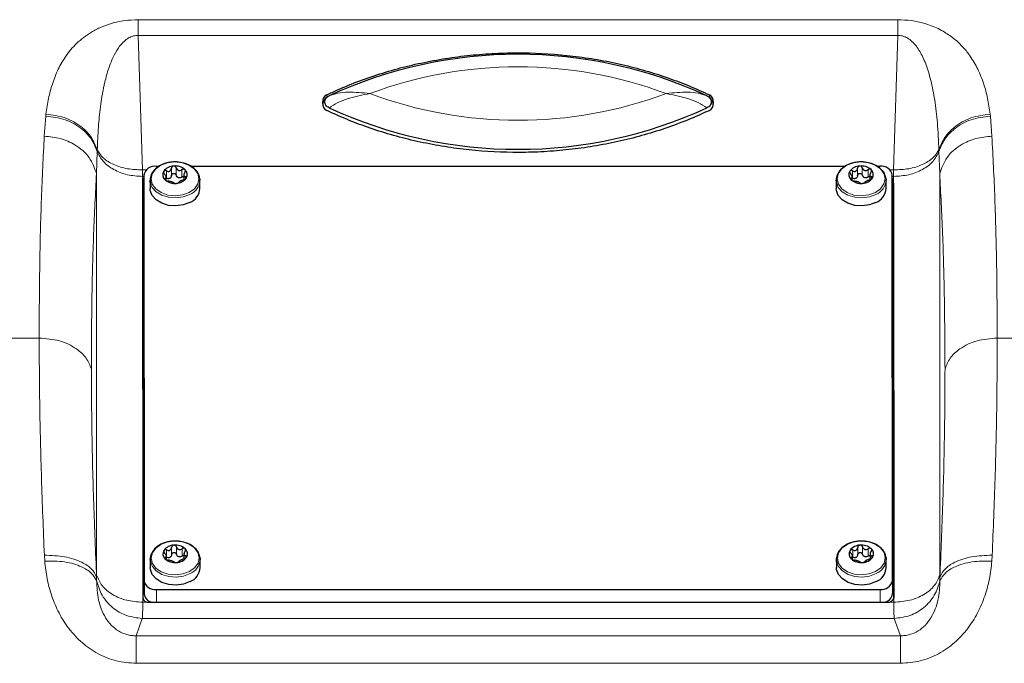
# Model space of a CAD drawing. Units: millimetres. Extents: x 404 to 2806, y 130 to 2257.
# Drawn here: x 884 to 1042, y 2089 to 2192 of the extents above; entities that cross this region are included whole.
import ezdxf

# ---------------------------------------------------------------- set-up
doc = ezdxf.new("R2010")
doc.units = ezdxf.units.MM

msp = doc.modelspace()

# ---------------------------------------------------------------- linework, layer by layer
at = {"color": 7, "linetype": 'Continuous', "lineweight": 18}
for p, q in [((903.36, 2191.81), (1025.11, 2191.81)), ((903.37, 2189.3), (904.04, 2167.72)), ((903.37, 2189.3), (1025.11, 2189.3)), ((1024.46, 2167.72), (1025.11, 2189.3)), ((933.57, 2179.76), (933.57, 2179.26)), ((994.92, 2179.26), (994.92, 2179.76)), ((888.29, 2173.12), (888.53, 2176.34)), ((888.56, 2176.65), (888.53, 2176.34)), ((1039.94, 2176.65), (1039.97, 2176.34)), ((1039.97, 2176.34), (1040.22, 2173.12)), ((896.77, 2170.67), (896.66, 2167.12)), ((896.77, 2170.67), (896.78, 2170.95)), ((1031.73, 2170.67), (1031.72, 2170.95)), ((1031.73, 2170.67), (1031.85, 2167.12)), ((904.04, 2166.67), (904.04, 2167.72)), ((904.04, 2167.72), (904.64, 2167.72)), ((907.87, 2166.39), (907.87, 2167.56)), ((908.68, 2166.81), (908.68, 2167.99)), ((909.44, 2166.87), (909.44, 2168.05)), ((910.37, 2166.59), (910.37, 2167.76)), ((1017.87, 2166.39), (1017.87, 2167.56)), ((1018.68, 2166.81), (1018.68, 2167.99)), ((1019.44, 2166.87), (1019.44, 2168.05)), ((1020.37, 2166.59), (1020.37, 2167.76)), ((1023.86, 2167.72), (1024.46, 2167.72)), ((1024.46, 2167.72), (1024.46, 2166.67)), ((896.69, 2102.76), (896.66, 2167.12)), ((904.04, 2166.67), (904.04, 2165.96)), ((904.25, 2166.67), (904.04, 2166.67)), ((907.68, 2166.24), (907.68, 2166.36)), ((910.94, 2166.27), (910.94, 2166.62)), ((1017.68, 2166.24), (1017.68, 2166.36)), ((1020.94, 2166.27), (1020.94, 2166.62)), ((1024.46, 2166.67), (1024.25, 2166.67)), ((1024.46, 2165.96), (1024.46, 2166.67)), ((1024.46, 2165.96), (1024.46, 2165.6)), ((1031.87, 2102.76), (1031.85, 2167.12)), ((876.44, 2140.75), (887.47, 2140.75)), ((1041.07, 2140.75), (1052.1, 2140.75)), ((888.36, 2104.98), (888.31, 2105.91)), ((907.9, 2105.58), (907.9, 2106.75)), ((908.71, 2106), (908.71, 2107.17)), ((909.47, 2106.06), (909.47, 2107.24)), ((910.39, 2105.78), (910.39, 2106.95)), ((910.97, 2105.45), (910.97, 2105.81)), ((1017.9, 2105.58), (1017.9, 2106.75)), ((1018.71, 2106), (1018.71, 2107.17)), ((1019.47, 2106.06), (1019.47, 2107.24)), ((1020.39, 2105.78), (1020.39, 2106.95)), ((1020.97, 2105.45), (1020.97, 2105.81)), ((1040.26, 2105.91), (1040.21, 2104.98)), ((907.71, 2105.43), (907.71, 2105.55)), ((1017.71, 2105.43), (1017.71, 2105.55)), ((896.68, 2102.41), (896.69, 2102.76)), ((1031.87, 2102.76), (1031.89, 2102.41)), ((896.68, 2102.41), (896.68, 2101.83)), ((904.28, 2099.7), (904.28, 2101.82)), ((1031.89, 2101.83), (1031.89, 2102.41)), ((906.28, 2100.41), (906.28, 2098.38)), ((1022.28, 2098.38), (1022.28, 2100.41)), ((904.07, 2099.08), (904.07, 2098.38)), ((904.07, 2098.38), (905.07, 2098.38)), ((1023.49, 2098.38), (1024.49, 2098.38)), ((1024.49, 2098.38), (1024.49, 2099.08)), ((904.01, 2095.77), (903.03, 2093)), ((1024.55, 2095.77), (904.01, 2095.77)), ((1025.54, 2093), (1024.55, 2095.77)), ((1025.54, 2093), (903.03, 2093)), ((1025.55, 2088.57), (903.03, 2088.57))]:
    msp.add_line(p, q, dxfattribs=at)
at = {"color": 7, "linetype": 'Continuous', "lineweight": 25}
for p, q in [((906.68, 2168.29), (906.25, 2168.29)), ((1016.68, 2168.29), (911.86, 2168.29)), ((1022.25, 2168.29), (1021.86, 2168.29)), ((904.04, 2165.96), (904.07, 2099.08)), ((904.25, 2166.88), (904.28, 2101.82)), ((904.25, 2166.88), (904.25, 2164.76)), ((905.25, 2166.05), (905.25, 2164.76)), ((907.84, 2166), (907.84, 2166.67)), ((910.66, 2167.01), (910.66, 2166.13)), ((913.24, 2166.28), (913.25, 2166.05)), ((913.25, 2164.75), (913.25, 2166.05)), ((1015.25, 2166.05), (1015.25, 2164.76)), ((1017.84, 2166), (1017.84, 2166.67)), ((1020.66, 2167.01), (1020.66, 2166.13)), ((1023.24, 2166.28), (1023.25, 2166.05)), ((1023.25, 2164.75), (1023.25, 2166.05)), ((1024.28, 2101.82), (1024.25, 2166.88)), ((1024.49, 2099.08), (1024.46, 2165.96)), ((904.25, 2164.76), (904.28, 2099.7)), ((1024.46, 2165.6), (1024.49, 2099.07)), ((907.87, 2105.19), (907.87, 2105.86)), ((910.69, 2106.2), (910.69, 2105.32)), ((1017.87, 2105.19), (1017.87, 2105.86)), ((1020.69, 2106.2), (1020.69, 2105.32)), ((905.28, 2105.24), (905.28, 2103.95)), ((913.27, 2105.47), (913.28, 2105.24)), ((913.28, 2103.94), (913.28, 2105.24)), ((1015.28, 2105.24), (1015.28, 2103.95)), ((1023.27, 2105.47), (1023.28, 2105.24)), ((1023.28, 2103.94), (1023.28, 2105.24)), ((1024.28, 2101.82), (1024.28, 2099.7)), ((906.28, 2100.41), (1022.28, 2100.41)), ((905.07, 2098.38), (1023.49, 2098.38))]:
    msp.add_line(p, q, dxfattribs=at)
at = {"color": 7, "linetype": 'Continuous', "lineweight": 18, "flags": 128}
for points in [[(911.53, 2164.1), (910.47, 2163.71), (909.28, 2163.57), (908.1, 2163.69), (907.02, 2164.07), (906.17, 2164.67), (905.61, 2165.42), (905.42, 2166.26), (905.59, 2167.1), (906.13, 2167.86), (906.97, 2168.46), (908.04, 2168.85), (909.22, 2168.99), (910.41, 2168.87), (911.48, 2168.49), (912.34, 2167.89), (912.89, 2167.14), (913.09, 2166.3), (912.91, 2165.46), (912.37, 2164.7), (911.53, 2164.1)], [(1021.53, 2164.1), (1020.47, 2163.71), (1019.28, 2163.57), (1018.1, 2163.69), (1017.02, 2164.07), (1016.17, 2164.67), (1015.61, 2165.42), (1015.42, 2166.26), (1015.59, 2167.1), (1016.13, 2167.86), (1016.97, 2168.46), (1018.04, 2168.85), (1019.22, 2168.99), (1020.41, 2168.87), (1021.48, 2168.49), (1022.34, 2167.89), (1022.89, 2167.14), (1023.09, 2166.3), (1022.91, 2165.46), (1022.37, 2164.7), (1021.53, 2164.1)], [(911.63, 2163.78), (910.58, 2163.38), (909.41, 2163.23), (908.22, 2163.32), (907.13, 2163.66), (906.22, 2164.2), (905.59, 2164.92), (905.34, 2165.44)], [(1021.63, 2163.78), (1020.58, 2163.38), (1019.41, 2163.23), (1018.22, 2163.32), (1017.13, 2163.66), (1016.22, 2164.2), (1015.59, 2164.92), (1015.34, 2165.44)], [(911.56, 2103.29), (910.5, 2102.9), (909.31, 2102.76), (908.13, 2102.88), (907.05, 2103.26), (906.2, 2103.86), (905.64, 2104.61), (905.44, 2105.45), (905.62, 2106.29), (906.16, 2107.04), (907, 2107.65), (908.06, 2108.04), (909.25, 2108.18), (910.43, 2108.06), (911.51, 2107.68), (912.36, 2107.08), (912.92, 2106.33), (913.12, 2105.49), (912.94, 2104.65), (912.4, 2103.89), (911.56, 2103.29)], [(1021.56, 2103.29), (1020.5, 2102.9), (1019.31, 2102.76), (1018.13, 2102.88), (1017.05, 2103.26), (1016.2, 2103.86), (1015.64, 2104.61), (1015.44, 2105.45), (1015.62, 2106.29), (1016.16, 2107.04), (1017, 2107.65), (1018.06, 2108.04), (1019.25, 2108.18), (1020.43, 2108.06), (1021.51, 2107.68), (1022.36, 2107.08), (1022.92, 2106.33), (1023.12, 2105.49), (1022.94, 2104.65), (1022.4, 2103.89), (1021.56, 2103.29)], [(911.66, 2102.97), (910.6, 2102.57), (909.43, 2102.41), (908.25, 2102.51), (907.16, 2102.84), (906.25, 2103.39), (905.62, 2104.11), (905.37, 2104.63)], [(1021.66, 2102.97), (1020.6, 2102.57), (1019.43, 2102.41), (1018.25, 2102.51), (1017.16, 2102.84), (1016.25, 2103.39), (1015.62, 2104.11), (1015.37, 2104.63)]]:
    msp.add_lwpolyline(points, dxfattribs=at)
at = {"color": 7, "linetype": 'Continuous', "lineweight": 25, "flags": 128}
for points in [[(905.34, 2165.44), (905.28, 2165.73), (905.25, 2166.05)], [(1015.34, 2165.44), (1015.28, 2165.73), (1015.25, 2166.05)], [(911.63, 2162.48), (910.58, 2162.09), (909.4, 2161.93), (908.22, 2162.02), (907.13, 2162.36), (906.22, 2162.91), (905.59, 2163.62), (905.28, 2164.44), (905.25, 2164.76)], [(1021.63, 2162.48), (1020.58, 2162.09), (1019.4, 2161.93), (1018.22, 2162.02), (1017.13, 2162.36), (1016.22, 2162.91), (1015.59, 2163.62), (1015.28, 2164.44), (1015.25, 2164.76)], [(905.37, 2104.63), (905.31, 2104.92), (905.28, 2105.24)], [(1015.37, 2104.63), (1015.31, 2104.92), (1015.28, 2105.24)], [(911.66, 2101.67), (910.6, 2101.28), (909.43, 2101.12), (908.25, 2101.21), (907.15, 2101.55), (906.25, 2102.1), (905.61, 2102.81), (905.3, 2103.63), (905.28, 2103.95)], [(1021.66, 2101.67), (1020.6, 2101.28), (1019.43, 2101.12), (1018.25, 2101.21), (1017.15, 2101.55), (1016.25, 2102.1), (1015.61, 2102.81), (1015.3, 2103.63), (1015.28, 2103.95)]]:
    msp.add_lwpolyline(points, dxfattribs=at)
at = {"color": 7, "linetype": 'Continuous', "lineweight": 25}
for centre, radius, start, end in [((964.24, 2113.98), 72.28, 65.216, 114.784), ((964.24, 2243.3), 72.28, 245.216, 294.784), ((906, 2166.52), 1.78, 81.9426, 168.6038), ((908.36, 2166.94), 1.08, 148.4707, 229.8107), ((909.08, 2166.3), 2.03, 91.4762, 143.7278), ((909.29, 2165.97), 2.38, 49.47, 96.3113), ((910.14, 2166.95), 1.08, 328.4707, 49.8107), ((1018.36, 2166.94), 1.08, 148.4707, 229.8107), ((1019.08, 2166.3), 2.03, 91.4762, 143.7278), ((1019.29, 2165.97), 2.38, 49.47, 96.3113), ((1020.14, 2166.95), 1.08, 328.4707, 49.8107), ((1022.5, 2166.52), 1.79, 11.4473, 98.0416), ((904.64, 2165.94), 0.601, 130.7995, 177.8006), ((904.64, 2165.58), 0.604, 130.8548, 175.8752), ((909.21, 2167.93), 2.38, 229.47, 276.3113), ((909.42, 2167.59), 2.03, 271.4762, 323.7278), ((1019.21, 2167.93), 2.38, 229.47, 276.3113), ((1019.42, 2167.59), 2.03, 271.4762, 323.7278), ((1023.86, 2165.93), 0.6, 2.2391, 48.907), ((1023.86, 2165.58), 0.6, 2.2368, 48.8698), ((910.65, 2164.89), 2.6, 292.0799, 356.9146), ((1020.65, 2164.89), 2.6, 292.0799, 356.9146), ((909.11, 2105.49), 2.03, 91.4762, 143.7278), ((909.32, 2105.16), 2.38, 49.47, 96.3113), ((1019.11, 2105.49), 2.03, 91.4762, 143.7278), ((1019.32, 2105.16), 2.38, 49.47, 96.3113), ((908.39, 2106.13), 1.08, 148.4707, 229.8107), ((910.17, 2106.14), 1.08, 328.4707, 49.8107), ((1018.39, 2106.13), 1.08, 148.4707, 229.8107), ((1020.17, 2106.14), 1.08, 328.4707, 49.8107), ((909.24, 2107.12), 2.38, 229.47, 276.3113), ((909.45, 2106.78), 2.03, 271.4762, 323.7278), ((1019.24, 2107.12), 2.38, 229.47, 276.3113), ((1019.45, 2106.78), 2.03, 271.4762, 323.7278), ((910.68, 2104.08), 2.6, 292.0799, 356.9146), ((1020.68, 2104.08), 2.6, 292.0799, 356.9146), ((906.03, 2102.18), 1.79, 191.4473, 278.0416), ((1022.53, 2102.18), 1.78, 261.9426, 348.6038), ((905.8, 2099.89), 1.53, 187.1989, 261.8274), ((1022.69, 2099.96), 1.61, 280.3874, 350.6402), ((904.95, 2099.26), 0.893, 191.4473, 278.0416), ((1023.61, 2099.26), 0.892, 261.9426, 348.6038)]:
    msp.add_arc(centre, radius, start, end, dxfattribs=at)
at = {"color": 7, "linetype": 'Continuous', "lineweight": 18}
for centre, radius, start, end in [((964.24, 2116.39), 67.86, 69.5104, 110.4896), ((964.24, 2243.53), 67.86, 249.5104, 290.4896), ((910.65, 2166.19), 2.6, 292.0799, 356.9146), ((1020.65, 2166.19), 2.6, 292.0799, 356.9146), ((910.68, 2105.38), 2.6, 292.0799, 356.9146), ((1020.68, 2105.38), 2.6, 292.0799, 356.9146)]:
    msp.add_arc(centre, radius, start, end, dxfattribs=at)
at = {"color": 7, "linetype": 'Continuous', "lineweight": 25}
for centre, start_param, end_param in [((933.9, 2178.51), 0.343214, 2.797164), ((933.9, 2178.01), 0.343214, 1.380206), ((994.58, 2178.51), 3.484807, 5.938757), ((994.58, 2178.01), 4.900841, 5.938757)]:
    msp.add_ellipse(centre, major_axis=(0, 1.33), ratio=0.753554, start_param=start_param, end_param=end_param, dxfattribs=at)
at = {"color": 7, "linetype": 'Continuous', "lineweight": 18}
for points, knots in [([(888.56, 2176.65), (888.69, 2177.5), (888.92, 2179.16), (889.57, 2181.57), (890.45, 2183.83), (891.5, 2185.66), (892.53, 2187.02), (893.48, 2188.02), (894.55, 2188.96), (895.85, 2189.85), (897.33, 2190.62), (899.1, 2191.26), (901.11, 2191.72), (902.62, 2191.78), (903.36, 2191.81)], [0, 0, 0, 0, 0.130386, 0.252028, 0.383729, 0.503654, 0.568437, 0.629139, 0.694178, 0.754061, 0.819119, 0.877886, 0.939132, 1, 1, 1, 1]), ([(1025.11, 2191.81), (1025.86, 2191.78), (1026.98, 2191.74), (1028.38, 2191.48), (1029.44, 2191.21), (1030.54, 2190.85), (1031.63, 2190.37), (1032.94, 2189.66), (1034.33, 2188.66), (1035.67, 2187.37), (1036.92, 2185.78), (1038.04, 2183.83), (1038.93, 2181.57), (1039.58, 2179.16), (1039.82, 2177.5), (1039.94, 2176.65)], [0, 0, 0, 0, 0.060858, 0.09089, 0.122227, 0.160821, 0.201936, 0.246117, 0.327031, 0.410991, 0.496428, 0.61633, 0.748013, 0.869633, 1, 1, 1, 1]), ([(896.78, 2170.95), (896.83, 2172.17), (896.93, 2174.48), (897.18, 2177.02), (897.4, 2178.59), (897.51, 2179.34), (897.64, 2180.06), (897.77, 2180.75), (897.91, 2181.42), (898.19, 2182.61), (898.65, 2184.2), (899.41, 2186.03), (900.2, 2187.37), (901, 2188.29), (901.73, 2188.87), (902.42, 2189.18), (902.97, 2189.29), (903.23, 2189.3), (903.37, 2189.3)], [0, 0, 0, 0, 0.180841, 0.342978, 0.382367, 0.420481, 0.457325, 0.492901, 0.527211, 0.56026, 0.678278, 0.776628, 0.855899, 0.903515, 0.941956, 0.972978, 0.986729, 1, 1, 1, 1]), ([(1031.72, 2170.95), (1031.65, 2172.39), (1031.54, 2175.08), (1031.11, 2178.78), (1030.59, 2181.51), (1030.06, 2183.42), (1029.64, 2184.67), (1029.17, 2185.77), (1028.68, 2186.71), (1028.12, 2187.56), (1027.48, 2188.29), (1026.75, 2188.87), (1026.07, 2189.18), (1025.51, 2189.29), (1025.25, 2189.3), (1025.11, 2189.3)], [0, 0, 0, 0, 0.213153, 0.399822, 0.560203, 0.633403, 0.699464, 0.758476, 0.810563, 0.855905, 0.90352, 0.941959, 0.972979, 0.98673, 1, 1, 1, 1]), ([(940.49, 2179.96), (939.32, 2180.09), (937.56, 2180.27), (935.33, 2180.07), (934.41, 2179.76), (933.94, 2179.6)], [0, 0, 0, 0, 0.49785, 0.749464, 1, 1, 1, 1]), ([(988, 2179.96), (989.17, 2180.09), (990.93, 2180.27), (993.16, 2180.07), (994.08, 2179.76), (994.54, 2179.6)], [0, 0, 0, 0, 0.49785, 0.749464, 1, 1, 1, 1]), ([(933.94, 2177.68), (934.41, 2177.97), (935.33, 2178.56), (937.56, 2179.41), (939.32, 2179.74), (940.49, 2179.96)], [0, 0, 0, 0, 0.250536, 0.50215, 1, 1, 1, 1]), ([(994.54, 2177.68), (994.08, 2177.97), (993.16, 2178.56), (990.93, 2179.41), (989.17, 2179.74), (988, 2179.96)], [0, 0, 0, 0, 0.250536, 0.50215, 1, 1, 1, 1]), ([(888.53, 2176.34), (889.59, 2176.22), (891.69, 2175.96), (894.21, 2174.5), (895.97, 2172.68), (896.51, 2171.34), (896.77, 2170.67)], [0, 0, 0, 0, 0.2797563, 0.5594262, 0.779768, 1, 1, 1, 1]), ([(888.56, 2176.65), (889.61, 2176.52), (891.71, 2176.25), (894.22, 2174.78), (895.98, 2172.96), (896.52, 2171.62), (896.78, 2170.95)], [0, 0, 0, 0, 0.279759, 0.559432, 0.77977, 1, 1, 1, 1]), ([(1039.94, 2176.65), (1038.89, 2176.52), (1036.79, 2176.25), (1034.28, 2174.78), (1032.52, 2172.96), (1031.99, 2171.62), (1031.72, 2170.95)], [0, 0, 0, 0, 0.279759, 0.559432, 0.77977, 1, 1, 1, 1]), ([(1039.97, 2176.34), (1038.92, 2176.22), (1036.81, 2175.96), (1034.29, 2174.5), (1032.53, 2172.68), (1032, 2171.34), (1031.73, 2170.67)], [0, 0, 0, 0, 0.279756, 0.559426, 0.779768, 1, 1, 1, 1]), ([(887.47, 2140.75), (887.49, 2144.67), (887.53, 2152.5), (887.8, 2163.32), (888.13, 2169.85), (888.29, 2173.12)], [0, 0, 0, 0, 0.332604, 0.665925, 1, 1, 1, 1]), ([(896.66, 2167.12), (896.35, 2168.01), (895.72, 2169.8), (893.47, 2171.72), (890.91, 2172.87), (889.16, 2173.04), (888.29, 2173.12)], [0, 0, 0, 0, 0.279729, 0.559365, 0.779742, 1, 1, 1, 1]), ([(1031.85, 2167.12), (1032.16, 2168.01), (1032.79, 2169.8), (1035.03, 2171.72), (1037.6, 2172.87), (1039.35, 2173.04), (1040.22, 2173.12)], [0, 0, 0, 0, 0.279729, 0.559365, 0.779742, 1, 1, 1, 1]), ([(1040.22, 2173.12), (1040.39, 2169.85), (1040.72, 2163.32), (1041.01, 2152.5), (1041.05, 2144.67), (1041.07, 2140.75)], [0, 0, 0, 0, 0.334075, 0.667396, 1, 1, 1, 1]), ([(895.84, 2135.77), (895.86, 2139.57), (895.89, 2147.17), (896.17, 2157.64), (896.5, 2163.96), (896.66, 2167.12)], [0, 0, 0, 0, 0.333257, 0.666624, 1, 1, 1, 1]), ([(1032.7, 2135.77), (1032.68, 2139.57), (1032.63, 2147.17), (1032.35, 2157.64), (1032.01, 2163.96), (1031.85, 2167.12)], [0, 0, 0, 0, 0.333257, 0.666624, 1, 1, 1, 1]), ([(888.31, 2105.91), (888.14, 2110.06), (887.81, 2118.35), (887.53, 2130.01), (887.49, 2137.17), (887.47, 2140.75)], [0, 0, 0, 0, 0.334333, 0.667649, 1, 1, 1, 1]), ([(887.47, 2140.75), (888.58, 2140.66), (890.8, 2140.48), (893.4, 2139.19), (895.16, 2137.57), (895.61, 2136.37), (895.84, 2135.77)], [0, 0, 0, 0, 0.279731, 0.559368, 0.779743, 1, 1, 1, 1]), ([(1041.07, 2140.75), (1039.96, 2140.66), (1037.75, 2140.48), (1035.14, 2139.19), (1033.39, 2137.57), (1032.93, 2136.37), (1032.7, 2135.77)], [0, 0, 0, 0, 0.279731, 0.559368, 0.779743, 1, 1, 1, 1]), ([(1041.07, 2140.75), (1041.06, 2137.17), (1041.03, 2130.01), (1040.76, 2118.35), (1040.43, 2110.06), (1040.26, 2105.91)], [0, 0, 0, 0, 0.332351, 0.665667, 1, 1, 1, 1]), ([(896.68, 2102.41), (896.51, 2106.37), (896.18, 2114.3), (895.9, 2125.47), (895.86, 2132.34), (895.84, 2135.77)], [0, 0, 0, 0, 0.3333949, 0.6667785, 1, 1, 1, 1]), ([(1031.89, 2102.41), (1032.05, 2106.37), (1032.38, 2114.3), (1032.65, 2125.47), (1032.68, 2132.34), (1032.7, 2135.77)], [0, 0, 0, 0, 0.3333949, 0.6667785, 1, 1, 1, 1]), ([(888.31, 2105.91), (889.42, 2105.87), (891.64, 2105.81), (894.25, 2104.92), (896, 2103.74), (896.45, 2102.85), (896.68, 2102.41)], [0, 0, 0, 0, 0.279729, 0.559364, 0.779742, 1, 1, 1, 1]), ([(1040.26, 2105.91), (1039.15, 2105.87), (1036.93, 2105.81), (1034.32, 2104.92), (1032.56, 2103.74), (1032.11, 2102.85), (1031.89, 2102.41)], [0, 0, 0, 0, 0.279729, 0.559364, 0.779742, 1, 1, 1, 1]), ([(903.03, 2088.57), (901.96, 2088.65), (899.82, 2088.8), (897.35, 2089.82), (895.57, 2090.91), (894.35, 2091.86), (893.24, 2092.94), (891.92, 2094.49), (890.58, 2096.63), (889.43, 2099.34), (888.67, 2102.15), (888.47, 2104.04), (888.36, 2104.98)], [0, 0, 0, 0, 0.121734, 0.24421, 0.305344, 0.368113, 0.429643, 0.493185, 0.61909, 0.745695, 0.87273, 1, 1, 1, 1]), ([(888.36, 2104.98), (889.45, 2104.98), (891.63, 2104.97), (894.2, 2104.18), (895.95, 2103.1), (896.44, 2102.26), (896.68, 2101.83)], [0, 0, 0, 0, 0.27974, 0.559388, 0.779752, 1, 1, 1, 1]), ([(1040.21, 2104.98), (1040.1, 2104.01), (1039.9, 2102.13), (1039.13, 2099.32), (1037.99, 2096.63), (1036.65, 2094.49), (1035.34, 2092.94), (1033.87, 2091.51), (1031.74, 2090.03), (1028.76, 2088.8), (1026.62, 2088.65), (1025.55, 2088.57)], [0, 0, 0, 0, 0.130068, 0.254362, 0.380994, 0.506926, 0.570475, 0.632024, 0.755738, 0.878241, 1, 1, 1, 1]), ([(1040.21, 2104.98), (1039.12, 2104.98), (1036.94, 2104.97), (1034.37, 2104.18), (1032.61, 2103.1), (1032.13, 2102.26), (1031.89, 2101.83)], [0, 0, 0, 0, 0.27974, 0.559388, 0.779752, 1, 1, 1, 1]), ([(896.68, 2101.83), (896.73, 2100.8), (896.82, 2098.84), (897.72, 2096.37), (898.95, 2094.7), (900.1, 2093.74), (901.27, 2093.21), (902.28, 2093.01), (902.78, 2093), (903.03, 2093)], [0, 0, 0, 0, 0.302962, 0.578036, 0.703775, 0.809087, 0.90724, 0.953574, 1, 1, 1, 1]), ([(1031.89, 2101.83), (1031.84, 2100.8), (1031.74, 2098.84), (1030.85, 2096.37), (1029.62, 2094.7), (1028.47, 2093.74), (1027.3, 2093.21), (1026.29, 2093.01), (1025.79, 2093), (1025.54, 2093)], [0, 0, 0, 0, 0.302961, 0.578036, 0.703773, 0.809087, 0.90724, 0.953574, 1, 1, 1, 1]), ([(904.01, 2095.77), (904.03, 2096.05), (904.07, 2096.62), (904.07, 2097.8), (904.07, 2098.38)], [0, 0, 0, 0, 0.506072, 1, 1, 1, 1]), ([(1024.55, 2095.77), (1024.53, 2096.05), (1024.5, 2096.62), (1024.49, 2097.8), (1024.49, 2098.38)], [0, 0, 0, 0, 0.506072, 1, 1, 1, 1])]:
    msp.add_open_spline(points, degree=3, knots=knots, dxfattribs=at)
for points in [[(903.36, 2191.81), (903.37, 2191.48), (903.37, 2190.82), (903.37, 2189.81), (903.37, 2189.3)], [(1025.11, 2189.3), (1025.11, 2189.81), (1025.11, 2190.82), (1025.11, 2191.48), (1025.11, 2191.81)], [(896.77, 2170.67), (897.05, 2170.12), (897.61, 2169.01), (899.36, 2167.72), (901.56, 2166.83), (903.21, 2166.72), (904.04, 2166.67)], [(904.04, 2167.72), (903.21, 2167.75), (901.57, 2167.81), (899.38, 2168.51), (897.63, 2169.56), (897.07, 2170.49), (896.78, 2170.95)], [(1031.72, 2170.95), (1031.43, 2170.49), (1030.86, 2169.56), (1029.12, 2168.51), (1026.93, 2167.81), (1025.28, 2167.75), (1024.46, 2167.72)], [(1024.46, 2166.67), (1025.28, 2166.72), (1026.94, 2166.83), (1029.14, 2167.72), (1030.89, 2169.01), (1031.45, 2170.12), (1031.73, 2170.67)], [(904.07, 2098.38), (903.2, 2098.44), (901.45, 2098.57), (899.16, 2099.54), (897.41, 2100.97), (896.93, 2102.16), (896.69, 2102.76)], [(1031.87, 2102.76), (1031.64, 2102.16), (1031.16, 2100.97), (1029.4, 2099.54), (1027.11, 2098.57), (1025.36, 2098.44), (1024.49, 2098.38)], [(896.68, 2101.83), (896.92, 2101.02), (897.42, 2099.4), (899.17, 2097.44), (901.43, 2096.08), (903.15, 2095.87), (904.01, 2095.77)], [(1024.55, 2095.77), (1025.41, 2095.87), (1027.13, 2096.08), (1029.4, 2097.44), (1031.15, 2099.4), (1031.64, 2101.02), (1031.89, 2101.83)], [(903.03, 2093), (903.03, 2092.81), (903.03, 2092.43), (903.03, 2091.42), (903.03, 2090.15), (903.03, 2089.1), (903.03, 2088.57)], [(1025.55, 2088.57), (1025.55, 2089.1), (1025.55, 2090.15), (1025.55, 2091.42), (1025.55, 2092.43), (1025.55, 2092.81), (1025.54, 2093)]]:
    msp.add_open_spline(points, degree=3, dxfattribs=at)
at = {"color": 7, "linetype": 'Continuous', "lineweight": 25}
for points, knots in [([(933.57, 2179.76), (933.85, 2179.89), (935.29, 2180.57), (937.95, 2181.69), (941.6, 2182.99), (945.36, 2184.1), (949.2, 2185), (953.11, 2185.7), (957.07, 2186.19), (961.06, 2186.46), (966.4, 2186.55), (971.75, 2186.2), (977, 2185.44), (980.89, 2184.65), (984.7, 2183.66), (988.31, 2182.5), (991.73, 2181.21), (993.86, 2180.24), (994.92, 2179.76)], [0, 0, 0, 0, 0.015532, 0.077691, 0.13985, 0.20201, 0.264169, 0.326329, 0.388488, 0.450647, 0.512807, 0.637335, 0.699494, 0.761653, 0.823813, 0.885972, 0.942879, 1, 1, 1, 1]), ([(994.92, 2177.26), (994.63, 2177.12), (993.2, 2176.45), (990.54, 2175.33), (986.88, 2174.03), (983.13, 2172.92), (979.29, 2172.02), (975.38, 2171.32), (971.42, 2170.83), (967.43, 2170.55), (962.09, 2170.47), (956.74, 2170.81), (951.49, 2171.58), (947.6, 2172.37), (943.79, 2173.35), (940.18, 2174.51), (936.76, 2175.8), (934.63, 2176.77), (933.57, 2177.26)], [0, 0, 0, 0, 0.015532, 0.077691, 0.13985, 0.20201, 0.264169, 0.326329, 0.388488, 0.450647, 0.512807, 0.637335, 0.699494, 0.761653, 0.823813, 0.885972, 0.942879, 1, 1, 1, 1]), ([(913.21, 2166.3), (913.18, 2166.52), (913.1, 2167.02), (912.62, 2167.71), (911.89, 2168.33), (910.93, 2168.77), (909.84, 2169), (908.84, 2169.01), (908.25, 2168.9), (908.02, 2168.86)], [0, 0, 0, 0, 0.1202651, 0.2715369, 0.4255331, 0.5826349, 0.741164, 0.900026, 1, 1, 1, 1]), ([(1023.21, 2166.3), (1023.18, 2166.52), (1023.1, 2167.02), (1022.62, 2167.71), (1021.89, 2168.33), (1020.93, 2168.77), (1019.84, 2169), (1018.84, 2169.01), (1018.25, 2168.9), (1018.02, 2168.86)], [0, 0, 0, 0, 0.1202651, 0.2715369, 0.4255331, 0.5826349, 0.741164, 0.900026, 1, 1, 1, 1]), ([(908.02, 2168.86), (907.83, 2168.8), (907.29, 2168.66), (906.49, 2168.24), (905.76, 2167.58), (905.32, 2166.78), (905.19, 2166.01), (905.33, 2165.57), (905.39, 2165.4)], [0, 0, 0, 0, 0.103719, 0.299634, 0.496876, 0.692798, 0.883915, 1, 1, 1, 1]), ([(907.44, 2167.51), (907.43, 2167.47), (907.4, 2167.41), (907.42, 2167.29), (907.47, 2167.17), (907.54, 2167.1), (907.57, 2167.06)], [0, 0, 0, 0, 0.249708, 0.499709, 0.749878, 1, 1, 1, 1]), ([(907.87, 2167.56), (907.83, 2167.58), (907.75, 2167.61), (907.62, 2167.62), (907.51, 2167.59), (907.46, 2167.53), (907.44, 2167.51)], [0, 0, 0, 0, 0.249825, 0.500118, 0.750181, 1, 1, 1, 1]), ([(907.87, 2167.56), (907.96, 2167.53), (908.1, 2167.47), (908.28, 2167.48), (908.41, 2167.53), (908.52, 2167.61), (908.63, 2167.75), (908.66, 2167.89), (908.68, 2167.99)], [0, 0, 0, 0, 0.249567, 0.374932, 0.500467, 0.625573, 0.750776, 1, 1, 1, 1]), ([(909.03, 2168.34), (908.98, 2168.33), (908.89, 2168.31), (908.78, 2168.23), (908.71, 2168.12), (908.69, 2168.03), (908.68, 2167.99)], [0, 0, 0, 0, 0.249812, 0.499718, 0.749813, 1, 1, 1, 1]), ([(909.44, 2168.05), (909.43, 2168.09), (909.39, 2168.17), (909.29, 2168.27), (909.17, 2168.33), (909.08, 2168.33), (909.03, 2168.34)], [0, 0, 0, 0, 0.249846, 0.500273, 0.750366, 1, 1, 1, 1]), ([(909.44, 2168.05), (909.48, 2167.96), (909.54, 2167.83), (909.69, 2167.7), (909.82, 2167.64), (909.96, 2167.62), (910.15, 2167.64), (910.28, 2167.71), (910.37, 2167.76)], [0, 0, 0, 0, 0.249567, 0.374932, 0.500467, 0.625573, 0.750776, 1, 1, 1, 1]), ([(910.84, 2167.78), (910.81, 2167.8), (910.75, 2167.85), (910.62, 2167.86), (910.49, 2167.83), (910.41, 2167.79), (910.37, 2167.76)], [0, 0, 0, 0, 0.24984, 0.499753, 0.749858, 1, 1, 1, 1]), ([(910.82, 2167.33), (910.85, 2167.36), (910.9, 2167.44), (910.92, 2167.57), (910.91, 2167.69), (910.86, 2167.75), (910.84, 2167.78)], [0, 0, 0, 0, 0.249853, 0.500288, 0.750381, 1, 1, 1, 1]), ([(1018.02, 2168.86), (1017.83, 2168.8), (1017.29, 2168.66), (1016.49, 2168.24), (1015.76, 2167.58), (1015.32, 2166.78), (1015.19, 2166.01), (1015.33, 2165.57), (1015.39, 2165.4)], [0, 0, 0, 0, 0.103719, 0.299634, 0.496876, 0.692798, 0.883915, 1, 1, 1, 1]), ([(1017.44, 2167.51), (1017.43, 2167.47), (1017.4, 2167.41), (1017.42, 2167.29), (1017.47, 2167.17), (1017.54, 2167.1), (1017.57, 2167.06)], [0, 0, 0, 0, 0.249708, 0.499709, 0.749878, 1, 1, 1, 1]), ([(1017.87, 2167.56), (1017.83, 2167.58), (1017.75, 2167.61), (1017.62, 2167.62), (1017.51, 2167.59), (1017.46, 2167.53), (1017.44, 2167.51)], [0, 0, 0, 0, 0.249825, 0.500118, 0.750181, 1, 1, 1, 1]), ([(1017.87, 2167.56), (1017.96, 2167.53), (1018.1, 2167.47), (1018.28, 2167.48), (1018.41, 2167.53), (1018.52, 2167.61), (1018.63, 2167.75), (1018.66, 2167.89), (1018.68, 2167.99)], [0, 0, 0, 0, 0.249567, 0.374932, 0.500467, 0.625573, 0.750776, 1, 1, 1, 1]), ([(1019.03, 2168.34), (1018.98, 2168.33), (1018.89, 2168.31), (1018.78, 2168.23), (1018.71, 2168.12), (1018.69, 2168.03), (1018.68, 2167.99)], [0, 0, 0, 0, 0.249812, 0.499718, 0.749813, 1, 1, 1, 1]), ([(1019.44, 2168.05), (1019.43, 2168.09), (1019.39, 2168.17), (1019.29, 2168.27), (1019.17, 2168.33), (1019.08, 2168.33), (1019.03, 2168.34)], [0, 0, 0, 0, 0.249846, 0.500273, 0.750366, 1, 1, 1, 1]), ([(1019.44, 2168.05), (1019.48, 2167.96), (1019.54, 2167.83), (1019.69, 2167.7), (1019.82, 2167.64), (1019.96, 2167.62), (1020.15, 2167.64), (1020.28, 2167.71), (1020.37, 2167.76)], [0, 0, 0, 0, 0.249567, 0.374932, 0.500467, 0.625573, 0.750776, 1, 1, 1, 1]), ([(1020.84, 2167.78), (1020.81, 2167.8), (1020.75, 2167.85), (1020.62, 2167.86), (1020.49, 2167.83), (1020.41, 2167.79), (1020.37, 2167.76)], [0, 0, 0, 0, 0.24984, 0.499753, 0.749858, 1, 1, 1, 1]), ([(1020.82, 2167.33), (1020.85, 2167.36), (1020.9, 2167.44), (1020.92, 2167.57), (1020.91, 2167.69), (1020.86, 2167.75), (1020.84, 2167.78)], [0, 0, 0, 0, 0.249853, 0.500288, 0.750381, 1, 1, 1, 1]), ([(907.68, 2166.36), (907.73, 2166.38), (907.81, 2166.41), (907.84, 2166.51), (907.84, 2166.61), (907.81, 2166.72), (907.73, 2166.88), (907.63, 2166.99), (907.57, 2167.06)], [0, 0, 0, 0, 0.249567, 0.374932, 0.500467, 0.625573, 0.750776, 1, 1, 1, 1]), ([(907.68, 2166.36), (907.66, 2166.35), (907.61, 2166.33), (907.58, 2166.27), (907.59, 2166.2), (907.64, 2166.14), (907.66, 2166.12)], [0, 0, 0, 0, 0.249853, 0.500288, 0.750381, 1, 1, 1, 1]), ([(907.66, 2166.12), (907.7, 2166.09), (907.76, 2166.04), (907.89, 2165.98), (908.02, 2165.94), (908.1, 2165.93), (908.14, 2165.92)], [0, 0, 0, 0, 0.24984, 0.499753, 0.749858, 1, 1, 1, 1]), ([(908.41, 2166.36), (908.36, 2166.34), (908.28, 2166.31), (908.1, 2166.3), (907.96, 2166.35), (907.87, 2166.39)], [0, 0, 0, 0, 0.250475, 0.501107, 1, 1, 1, 1]), ([(909.06, 2165.64), (909.02, 2165.66), (908.96, 2165.7), (908.82, 2165.76), (908.69, 2165.8), (908.54, 2165.84), (908.35, 2165.89), (908.22, 2165.91), (908.14, 2165.92)], [0, 0, 0, 0, 0.249567, 0.374932, 0.500467, 0.625573, 0.750776, 1, 1, 1, 1]), ([(908.68, 2166.81), (908.66, 2166.72), (908.63, 2166.58), (908.52, 2166.43), (908.44, 2166.38), (908.41, 2166.36)], [0, 0, 0, 0, 0.498654, 0.749145, 1, 1, 1, 1]), ([(908.68, 2166.81), (908.69, 2166.85), (908.71, 2166.94), (908.78, 2167.05), (908.89, 2167.13), (909.03, 2167.17), (909.17, 2167.16), (909.29, 2167.09), (909.39, 2167), (909.43, 2166.91), (909.44, 2166.87)], [0, 0, 0, 0, 0.124956, 0.250224, 0.375351, 0.50033, 0.625212, 0.750102, 0.875111, 1, 1, 1, 1]), ([(910.37, 2166.59), (910.28, 2166.54), (910.15, 2166.47), (909.96, 2166.44), (909.82, 2166.46), (909.69, 2166.53), (909.54, 2166.65), (909.48, 2166.79), (909.44, 2166.87)], [0, 0, 0, 0, 0.249567, 0.374932, 0.500467, 0.625573, 0.750776, 1, 1, 1, 1]), ([(910.63, 2166.12), (910.54, 2166.1), (910.41, 2166.06), (910.22, 2165.98), (910.09, 2165.91), (909.99, 2165.85), (909.87, 2165.78), (909.84, 2165.73), (909.82, 2165.7)], [0, 0, 0, 0, 0.249567, 0.374932, 0.500467, 0.625573, 0.750776, 1, 1, 1, 1]), ([(910.37, 2166.59), (910.41, 2166.61), (910.48, 2166.66), (910.59, 2166.69), (910.65, 2166.68), (910.66, 2166.67)], [0, 0, 0, 0, 0.423483, 0.847728, 1, 1, 1, 1]), ([(910.63, 2166.12), (910.67, 2166.13), (910.76, 2166.16), (910.88, 2166.22), (910.99, 2166.3), (911.04, 2166.36), (911.06, 2166.39)], [0, 0, 0, 0, 0.249825, 0.500118, 0.750181, 1, 1, 1, 1]), ([(910.82, 2167.33), (910.77, 2167.24), (910.7, 2167.12), (910.66, 2166.95), (910.66, 2166.83), (910.69, 2166.74), (910.77, 2166.65), (910.87, 2166.63), (910.94, 2166.62)], [0, 0, 0, 0, 0.249567, 0.374932, 0.500467, 0.625573, 0.750776, 1, 1, 1, 1]), ([(911.06, 2166.39), (911.08, 2166.42), (911.11, 2166.48), (911.09, 2166.55), (911.03, 2166.6), (910.97, 2166.61), (910.94, 2166.62)], [0, 0, 0, 0, 0.249708, 0.499709, 0.749878, 1, 1, 1, 1]), ([(1017.68, 2166.36), (1017.73, 2166.38), (1017.81, 2166.41), (1017.84, 2166.51), (1017.84, 2166.61), (1017.81, 2166.72), (1017.73, 2166.88), (1017.63, 2166.99), (1017.57, 2167.06)], [0, 0, 0, 0, 0.249567, 0.374932, 0.500467, 0.625573, 0.750776, 1, 1, 1, 1]), ([(1017.68, 2166.36), (1017.66, 2166.35), (1017.61, 2166.33), (1017.58, 2166.27), (1017.59, 2166.2), (1017.64, 2166.14), (1017.66, 2166.12)], [0, 0, 0, 0, 0.249853, 0.500288, 0.750381, 1, 1, 1, 1]), ([(1017.66, 2166.12), (1017.7, 2166.09), (1017.76, 2166.04), (1017.89, 2165.98), (1018.02, 2165.94), (1018.1, 2165.93), (1018.14, 2165.92)], [0, 0, 0, 0, 0.24984, 0.499753, 0.749858, 1, 1, 1, 1]), ([(1018.41, 2166.36), (1018.36, 2166.34), (1018.28, 2166.31), (1018.1, 2166.3), (1017.96, 2166.35), (1017.87, 2166.39)], [0, 0, 0, 0, 0.250475, 0.501107, 1, 1, 1, 1]), ([(1019.06, 2165.64), (1019.02, 2165.66), (1018.96, 2165.7), (1018.82, 2165.76), (1018.69, 2165.8), (1018.54, 2165.84), (1018.35, 2165.89), (1018.22, 2165.91), (1018.14, 2165.92)], [0, 0, 0, 0, 0.249567, 0.374932, 0.500467, 0.625573, 0.750776, 1, 1, 1, 1]), ([(1018.68, 2166.81), (1018.66, 2166.72), (1018.63, 2166.58), (1018.52, 2166.43), (1018.44, 2166.38), (1018.41, 2166.36)], [0, 0, 0, 0, 0.498654, 0.749145, 1, 1, 1, 1]), ([(1018.68, 2166.81), (1018.69, 2166.85), (1018.71, 2166.94), (1018.78, 2167.05), (1018.89, 2167.13), (1019.03, 2167.17), (1019.17, 2167.16), (1019.29, 2167.09), (1019.39, 2167), (1019.43, 2166.91), (1019.44, 2166.87)], [0, 0, 0, 0, 0.124956, 0.250224, 0.375351, 0.50033, 0.625212, 0.750102, 0.875111, 1, 1, 1, 1]), ([(1020.37, 2166.59), (1020.28, 2166.54), (1020.15, 2166.47), (1019.96, 2166.44), (1019.82, 2166.46), (1019.69, 2166.53), (1019.54, 2166.65), (1019.48, 2166.79), (1019.44, 2166.87)], [0, 0, 0, 0, 0.249567, 0.374932, 0.500467, 0.625573, 0.750776, 1, 1, 1, 1]), ([(1020.63, 2166.12), (1020.54, 2166.1), (1020.41, 2166.06), (1020.22, 2165.98), (1020.09, 2165.91), (1019.99, 2165.85), (1019.87, 2165.78), (1019.84, 2165.73), (1019.82, 2165.7)], [0, 0, 0, 0, 0.249567, 0.374932, 0.500467, 0.625573, 0.750776, 1, 1, 1, 1]), ([(1020.37, 2166.59), (1020.41, 2166.61), (1020.48, 2166.66), (1020.59, 2166.69), (1020.65, 2166.68), (1020.66, 2166.67)], [0, 0, 0, 0, 0.423483, 0.847728, 1, 1, 1, 1]), ([(1020.63, 2166.12), (1020.67, 2166.13), (1020.76, 2166.16), (1020.88, 2166.22), (1020.99, 2166.3), (1021.04, 2166.36), (1021.06, 2166.39)], [0, 0, 0, 0, 0.249825, 0.500118, 0.750181, 1, 1, 1, 1]), ([(1020.82, 2167.33), (1020.77, 2167.24), (1020.7, 2167.12), (1020.66, 2166.95), (1020.66, 2166.83), (1020.69, 2166.74), (1020.77, 2166.65), (1020.87, 2166.63), (1020.94, 2166.62)], [0, 0, 0, 0, 0.249567, 0.374932, 0.500467, 0.625573, 0.750776, 1, 1, 1, 1]), ([(1021.06, 2166.39), (1021.08, 2166.42), (1021.11, 2166.48), (1021.09, 2166.55), (1021.03, 2166.6), (1020.97, 2166.61), (1020.94, 2166.62)], [0, 0, 0, 0, 0.249708, 0.499709, 0.749878, 1, 1, 1, 1]), ([(909.06, 2165.64), (909.08, 2165.63), (909.11, 2165.6), (909.21, 2165.57), (909.34, 2165.55), (909.43, 2165.56), (909.48, 2165.56)], [0, 0, 0, 0, 0.249846, 0.500273, 0.750366, 1, 1, 1, 1]), ([(909.48, 2165.56), (909.52, 2165.57), (909.61, 2165.58), (909.72, 2165.61), (909.8, 2165.66), (909.81, 2165.68), (909.82, 2165.7)], [0, 0, 0, 0, 0.249812, 0.499718, 0.749813, 1, 1, 1, 1]), ([(1019.06, 2165.64), (1019.08, 2165.63), (1019.11, 2165.6), (1019.21, 2165.57), (1019.34, 2165.55), (1019.43, 2165.56), (1019.48, 2165.56)], [0, 0, 0, 0, 0.249846, 0.500273, 0.750366, 1, 1, 1, 1]), ([(1019.48, 2165.56), (1019.52, 2165.57), (1019.61, 2165.58), (1019.72, 2165.61), (1019.8, 2165.66), (1019.81, 2165.68), (1019.82, 2165.7)], [0, 0, 0, 0, 0.249812, 0.499718, 0.749813, 1, 1, 1, 1]), ([(908.05, 2108.04), (907.86, 2107.99), (907.32, 2107.84), (906.52, 2107.43), (905.78, 2106.77), (905.35, 2105.97), (905.22, 2105.2), (905.36, 2104.76), (905.42, 2104.59)], [0, 0, 0, 0, 0.103719, 0.299634, 0.496876, 0.692798, 0.883915, 1, 1, 1, 1]), ([(913.24, 2105.49), (913.2, 2105.71), (913.13, 2106.21), (912.65, 2106.9), (911.91, 2107.51), (910.96, 2107.96), (909.87, 2108.19), (908.87, 2108.2), (908.27, 2108.09), (908.05, 2108.04)], [0, 0, 0, 0, 0.1202651, 0.2715369, 0.4255331, 0.5826349, 0.741164, 0.900026, 1, 1, 1, 1]), ([(909.06, 2107.52), (909.01, 2107.52), (908.92, 2107.5), (908.81, 2107.42), (908.74, 2107.3), (908.72, 2107.22), (908.71, 2107.17)], [0, 0, 0, 0, 0.249812, 0.499718, 0.749813, 1, 1, 1, 1]), ([(909.47, 2107.24), (909.46, 2107.28), (909.42, 2107.36), (909.32, 2107.46), (909.2, 2107.52), (909.1, 2107.52), (909.06, 2107.52)], [0, 0, 0, 0, 0.249846, 0.500273, 0.750366, 1, 1, 1, 1]), ([(1018.05, 2108.04), (1017.86, 2107.99), (1017.32, 2107.84), (1016.52, 2107.43), (1015.78, 2106.77), (1015.35, 2105.97), (1015.22, 2105.2), (1015.36, 2104.76), (1015.42, 2104.59)], [0, 0, 0, 0, 0.103719, 0.299634, 0.496876, 0.692798, 0.883915, 1, 1, 1, 1]), ([(1023.24, 2105.49), (1023.2, 2105.71), (1023.13, 2106.21), (1022.65, 2106.9), (1021.91, 2107.51), (1020.96, 2107.96), (1019.87, 2108.19), (1018.87, 2108.2), (1018.27, 2108.09), (1018.05, 2108.04)], [0, 0, 0, 0, 0.1202651, 0.2715369, 0.4255331, 0.5826349, 0.741164, 0.900026, 1, 1, 1, 1]), ([(1019.06, 2107.52), (1019.01, 2107.52), (1018.92, 2107.5), (1018.81, 2107.42), (1018.74, 2107.3), (1018.72, 2107.22), (1018.71, 2107.17)], [0, 0, 0, 0, 0.249812, 0.499718, 0.749813, 1, 1, 1, 1]), ([(1019.47, 2107.24), (1019.46, 2107.28), (1019.42, 2107.36), (1019.32, 2107.46), (1019.2, 2107.52), (1019.1, 2107.52), (1019.06, 2107.52)], [0, 0, 0, 0, 0.249846, 0.500273, 0.750366, 1, 1, 1, 1]), ([(907.47, 2106.69), (907.45, 2106.66), (907.43, 2106.6), (907.45, 2106.47), (907.5, 2106.36), (907.56, 2106.29), (907.59, 2106.25)], [0, 0, 0, 0, 0.249708, 0.499709, 0.749878, 1, 1, 1, 1]), ([(907.9, 2106.75), (907.86, 2106.77), (907.78, 2106.8), (907.65, 2106.81), (907.54, 2106.78), (907.49, 2106.72), (907.47, 2106.69)], [0, 0, 0, 0, 0.2498254, 0.5001181, 0.7501811, 1, 1, 1, 1]), ([(907.71, 2105.55), (907.76, 2105.57), (907.83, 2105.6), (907.87, 2105.7), (907.87, 2105.8), (907.84, 2105.91), (907.76, 2106.07), (907.66, 2106.18), (907.59, 2106.25)], [0, 0, 0, 0, 0.249567, 0.374932, 0.500467, 0.625573, 0.750776, 1, 1, 1, 1]), ([(907.9, 2106.75), (907.99, 2106.72), (908.12, 2106.66), (908.31, 2106.67), (908.44, 2106.71), (908.55, 2106.8), (908.66, 2106.94), (908.69, 2107.08), (908.71, 2107.17)], [0, 0, 0, 0, 0.249567, 0.374932, 0.500467, 0.625573, 0.750776, 1, 1, 1, 1]), ([(908.71, 2106), (908.69, 2105.91), (908.66, 2105.77), (908.55, 2105.62), (908.47, 2105.57), (908.43, 2105.55)], [0, 0, 0, 0, 0.498654, 0.749145, 1, 1, 1, 1]), ([(908.71, 2106), (908.72, 2106.04), (908.73, 2106.13), (908.81, 2106.24), (908.92, 2106.32), (909.06, 2106.36), (909.2, 2106.34), (909.32, 2106.28), (909.42, 2106.19), (909.45, 2106.1), (909.47, 2106.06)], [0, 0, 0, 0, 0.124956, 0.250224, 0.375351, 0.50033, 0.625212, 0.750102, 0.875111, 1, 1, 1, 1]), ([(909.47, 2107.24), (909.51, 2107.15), (909.57, 2107.02), (909.72, 2106.89), (909.85, 2106.83), (909.99, 2106.81), (910.18, 2106.83), (910.31, 2106.9), (910.4, 2106.95)], [0, 0, 0, 0, 0.249567, 0.374932, 0.500467, 0.625573, 0.750776, 1, 1, 1, 1]), ([(910.39, 2105.78), (910.31, 2105.73), (910.18, 2105.65), (909.99, 2105.63), (909.84, 2105.65), (909.72, 2105.72), (909.57, 2105.84), (909.51, 2105.97), (909.47, 2106.06)], [0, 0, 0, 0, 0.249567, 0.374932, 0.500467, 0.625573, 0.750776, 1, 1, 1, 1]), ([(910.87, 2106.97), (910.84, 2106.99), (910.77, 2107.04), (910.65, 2107.05), (910.51, 2107.02), (910.43, 2106.98), (910.39, 2106.95)], [0, 0, 0, 0, 0.24984, 0.499753, 0.749858, 1, 1, 1, 1]), ([(910.39, 2105.78), (910.43, 2105.8), (910.51, 2105.85), (910.62, 2105.87), (910.67, 2105.87), (910.69, 2105.86)], [0, 0, 0, 0, 0.423483, 0.847728, 1, 1, 1, 1]), ([(910.85, 2106.51), (910.8, 2106.43), (910.73, 2106.31), (910.69, 2106.14), (910.69, 2106.02), (910.72, 2105.93), (910.8, 2105.84), (910.9, 2105.82), (910.97, 2105.81)], [0, 0, 0, 0, 0.249567, 0.374932, 0.500467, 0.625573, 0.750776, 1, 1, 1, 1]), ([(910.85, 2106.51), (910.88, 2106.55), (910.92, 2106.63), (910.95, 2106.76), (910.94, 2106.88), (910.89, 2106.94), (910.87, 2106.97)], [0, 0, 0, 0, 0.249853, 0.500288, 0.750381, 1, 1, 1, 1]), ([(911.09, 2105.58), (911.11, 2105.61), (911.13, 2105.67), (911.11, 2105.74), (911.06, 2105.79), (911, 2105.8), (910.97, 2105.81)], [0, 0, 0, 0, 0.249708, 0.499709, 0.749878, 1, 1, 1, 1]), ([(1017.47, 2106.69), (1017.45, 2106.66), (1017.43, 2106.6), (1017.45, 2106.47), (1017.5, 2106.36), (1017.56, 2106.29), (1017.59, 2106.25)], [0, 0, 0, 0, 0.249708, 0.499709, 0.749878, 1, 1, 1, 1]), ([(1017.9, 2106.75), (1017.86, 2106.77), (1017.78, 2106.8), (1017.65, 2106.81), (1017.54, 2106.78), (1017.49, 2106.72), (1017.47, 2106.69)], [0, 0, 0, 0, 0.2498254, 0.5001181, 0.7501811, 1, 1, 1, 1]), ([(1017.71, 2105.55), (1017.76, 2105.57), (1017.83, 2105.6), (1017.87, 2105.7), (1017.87, 2105.8), (1017.84, 2105.91), (1017.76, 2106.07), (1017.66, 2106.18), (1017.59, 2106.25)], [0, 0, 0, 0, 0.249567, 0.374932, 0.500467, 0.625573, 0.750776, 1, 1, 1, 1]), ([(1017.9, 2106.75), (1017.99, 2106.72), (1018.12, 2106.66), (1018.31, 2106.67), (1018.44, 2106.71), (1018.55, 2106.8), (1018.66, 2106.94), (1018.69, 2107.08), (1018.71, 2107.17)], [0, 0, 0, 0, 0.249567, 0.374932, 0.500467, 0.625573, 0.750776, 1, 1, 1, 1]), ([(1018.71, 2106), (1018.69, 2105.91), (1018.66, 2105.77), (1018.55, 2105.62), (1018.47, 2105.57), (1018.43, 2105.55)], [0, 0, 0, 0, 0.498654, 0.749145, 1, 1, 1, 1]), ([(1018.71, 2106), (1018.72, 2106.04), (1018.73, 2106.13), (1018.81, 2106.24), (1018.92, 2106.32), (1019.06, 2106.36), (1019.2, 2106.34), (1019.32, 2106.28), (1019.42, 2106.19), (1019.45, 2106.1), (1019.47, 2106.06)], [0, 0, 0, 0, 0.124956, 0.250224, 0.375351, 0.50033, 0.625212, 0.750102, 0.875111, 1, 1, 1, 1]), ([(1019.47, 2107.24), (1019.51, 2107.15), (1019.57, 2107.02), (1019.72, 2106.89), (1019.85, 2106.83), (1019.99, 2106.81), (1020.18, 2106.83), (1020.31, 2106.9), (1020.4, 2106.95)], [0, 0, 0, 0, 0.249567, 0.374932, 0.500467, 0.625573, 0.750776, 1, 1, 1, 1]), ([(1020.39, 2105.78), (1020.31, 2105.73), (1020.18, 2105.65), (1019.99, 2105.63), (1019.84, 2105.65), (1019.72, 2105.72), (1019.57, 2105.84), (1019.51, 2105.97), (1019.47, 2106.06)], [0, 0, 0, 0, 0.249567, 0.374932, 0.500467, 0.625573, 0.750776, 1, 1, 1, 1]), ([(1020.87, 2106.97), (1020.84, 2106.99), (1020.77, 2107.04), (1020.65, 2107.05), (1020.51, 2107.02), (1020.43, 2106.98), (1020.39, 2106.95)], [0, 0, 0, 0, 0.24984, 0.499753, 0.749858, 1, 1, 1, 1]), ([(1020.39, 2105.78), (1020.43, 2105.8), (1020.51, 2105.85), (1020.62, 2105.87), (1020.67, 2105.87), (1020.69, 2105.86)], [0, 0, 0, 0, 0.423483, 0.847728, 1, 1, 1, 1]), ([(1020.85, 2106.51), (1020.8, 2106.43), (1020.73, 2106.31), (1020.69, 2106.14), (1020.69, 2106.02), (1020.72, 2105.93), (1020.8, 2105.84), (1020.9, 2105.82), (1020.97, 2105.81)], [0, 0, 0, 0, 0.249567, 0.374932, 0.500467, 0.625573, 0.750776, 1, 1, 1, 1]), ([(1020.85, 2106.51), (1020.88, 2106.55), (1020.92, 2106.63), (1020.95, 2106.76), (1020.94, 2106.88), (1020.89, 2106.94), (1020.87, 2106.97)], [0, 0, 0, 0, 0.249853, 0.500288, 0.750381, 1, 1, 1, 1]), ([(1021.09, 2105.58), (1021.11, 2105.61), (1021.13, 2105.67), (1021.11, 2105.74), (1021.06, 2105.79), (1021, 2105.8), (1020.97, 2105.81)], [0, 0, 0, 0, 0.249708, 0.499709, 0.749878, 1, 1, 1, 1]), ([(907.71, 2105.55), (907.68, 2105.54), (907.64, 2105.52), (907.61, 2105.46), (907.62, 2105.39), (907.67, 2105.33), (907.69, 2105.31)], [0, 0, 0, 0, 0.249853, 0.500288, 0.750381, 1, 1, 1, 1]), ([(907.69, 2105.31), (907.72, 2105.28), (907.79, 2105.23), (907.91, 2105.17), (908.05, 2105.13), (908.13, 2105.12), (908.17, 2105.11)], [0, 0, 0, 0, 0.24984, 0.499753, 0.749858, 1, 1, 1, 1]), ([(908.43, 2105.55), (908.39, 2105.53), (908.31, 2105.5), (908.12, 2105.49), (907.99, 2105.54), (907.9, 2105.58)], [0, 0, 0, 0, 0.250475, 0.501107, 1, 1, 1, 1]), ([(909.09, 2104.83), (909.05, 2104.85), (908.99, 2104.89), (908.84, 2104.95), (908.71, 2104.99), (908.57, 2105.03), (908.38, 2105.08), (908.25, 2105.1), (908.16, 2105.11)], [0, 0, 0, 0, 0.249567, 0.374932, 0.500467, 0.625573, 0.750776, 1, 1, 1, 1]), ([(909.09, 2104.83), (909.1, 2104.81), (909.14, 2104.79), (909.24, 2104.76), (909.36, 2104.74), (909.46, 2104.75), (909.5, 2104.75)], [0, 0, 0, 0, 0.249846, 0.500273, 0.750366, 1, 1, 1, 1]), ([(909.5, 2104.75), (909.55, 2104.75), (909.64, 2104.77), (909.75, 2104.8), (909.82, 2104.84), (909.84, 2104.87), (909.85, 2104.89)], [0, 0, 0, 0, 0.249812, 0.499718, 0.749813, 1, 1, 1, 1]), ([(910.66, 2105.31), (910.57, 2105.28), (910.44, 2105.24), (910.25, 2105.17), (910.12, 2105.1), (910.01, 2105.04), (909.9, 2104.96), (909.87, 2104.92), (909.85, 2104.89)], [0, 0, 0, 0, 0.249567, 0.374932, 0.500467, 0.625573, 0.750776, 1, 1, 1, 1]), ([(910.66, 2105.31), (910.7, 2105.32), (910.78, 2105.35), (910.91, 2105.41), (911.02, 2105.49), (911.07, 2105.55), (911.09, 2105.58)], [0, 0, 0, 0, 0.249825, 0.500118, 0.750181, 1, 1, 1, 1]), ([(1017.71, 2105.55), (1017.68, 2105.54), (1017.64, 2105.52), (1017.61, 2105.46), (1017.62, 2105.39), (1017.67, 2105.33), (1017.69, 2105.31)], [0, 0, 0, 0, 0.249853, 0.500288, 0.750381, 1, 1, 1, 1]), ([(1017.69, 2105.31), (1017.72, 2105.28), (1017.79, 2105.23), (1017.91, 2105.17), (1018.05, 2105.13), (1018.13, 2105.12), (1018.17, 2105.11)], [0, 0, 0, 0, 0.24984, 0.499753, 0.749858, 1, 1, 1, 1]), ([(1018.43, 2105.55), (1018.39, 2105.53), (1018.31, 2105.5), (1018.12, 2105.49), (1017.99, 2105.54), (1017.9, 2105.58)], [0, 0, 0, 0, 0.250475, 0.501107, 1, 1, 1, 1]), ([(1019.09, 2104.83), (1019.05, 2104.85), (1018.99, 2104.89), (1018.84, 2104.95), (1018.71, 2104.99), (1018.57, 2105.03), (1018.38, 2105.08), (1018.25, 2105.1), (1018.16, 2105.11)], [0, 0, 0, 0, 0.249567, 0.374932, 0.500467, 0.625573, 0.750776, 1, 1, 1, 1]), ([(1019.09, 2104.83), (1019.1, 2104.81), (1019.14, 2104.79), (1019.24, 2104.76), (1019.36, 2104.74), (1019.46, 2104.75), (1019.5, 2104.75)], [0, 0, 0, 0, 0.249846, 0.500273, 0.750366, 1, 1, 1, 1]), ([(1019.5, 2104.75), (1019.55, 2104.75), (1019.64, 2104.77), (1019.75, 2104.8), (1019.82, 2104.84), (1019.84, 2104.87), (1019.85, 2104.89)], [0, 0, 0, 0, 0.249812, 0.499718, 0.749813, 1, 1, 1, 1]), ([(1020.66, 2105.31), (1020.57, 2105.28), (1020.44, 2105.24), (1020.25, 2105.17), (1020.12, 2105.1), (1020.01, 2105.04), (1019.9, 2104.96), (1019.87, 2104.92), (1019.85, 2104.89)], [0, 0, 0, 0, 0.249567, 0.374932, 0.500467, 0.625573, 0.750776, 1, 1, 1, 1]), ([(1020.66, 2105.31), (1020.7, 2105.32), (1020.78, 2105.35), (1020.91, 2105.41), (1021.02, 2105.49), (1021.07, 2105.55), (1021.09, 2105.58)], [0, 0, 0, 0, 0.249825, 0.500118, 0.750181, 1, 1, 1, 1])]:
    msp.add_open_spline(points, degree=3, knots=knots, dxfattribs=at)
for points in [[(933.94, 2177.68), (933.84, 2177.73), (933.65, 2177.84), (933.43, 2178.08), (933.29, 2178.35), (933.24, 2178.64), (933.29, 2178.93), (933.43, 2179.2), (933.65, 2179.44), (933.84, 2179.55), (933.94, 2179.6)], [(994.54, 2179.6), (994.64, 2179.55), (994.84, 2179.44), (995.06, 2179.2), (995.2, 2178.93), (995.25, 2178.64), (995.2, 2178.35), (995.06, 2178.08), (994.84, 2177.84), (994.64, 2177.73), (994.54, 2177.68)]]:
    msp.add_open_spline(points, degree=3, dxfattribs=at)

doc.saveas('drawing.dxf')
